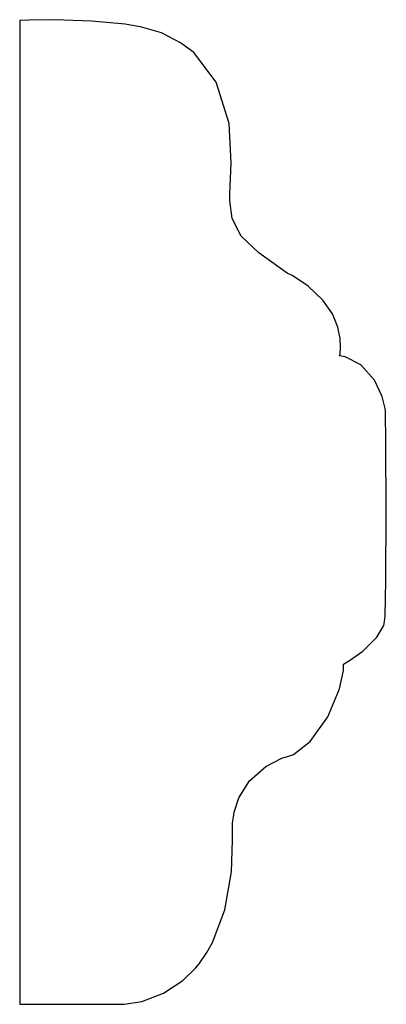
# Model space of a CAD drawing. Extents: x 3.5 to 4.06, y 4.7 to 6.2.
import ezdxf

# ---------------------------------------------------------------- set-up
doc = ezdxf.new("R2010")
doc.units = 0
doc.header["$MEASUREMENT"] = 0

msp = doc.modelspace()

# ---------------------------------------------------------------- linework, layer by layer
at = {"color": 0}
for p, q in [((3.51378, 6.197), (3.49951, 6.19618)), ((3.49951, 6.19618), (3.49951, 4.70139)), ((3.49951, 6.19618), (3.49951, 6.19618)), ((3.49951, 6.19618), (3.49951, 6.19618)), ((3.55236, 6.19764), (3.51378, 6.197)), ((3.60867, 6.19547), (3.55236, 6.19764)), ((3.65956, 6.1906), (3.60867, 6.19547)), ((3.67638, 6.18793), (3.65956, 6.1906)), ((3.68294, 6.1869), (3.67638, 6.18793)), ((3.71468, 6.17763), (3.68294, 6.1869)), ((3.74403, 6.16243), (3.71468, 6.17763)), ((3.7494, 6.15842), (3.74403, 6.16243)), ((3.76383, 6.14768), (3.7494, 6.15842)), ((3.79775, 6.10254), (3.76383, 6.14768)), ((3.81765, 6.0401), (3.79775, 6.10254)), ((3.82081, 5.98025), (3.81765, 6.0401)), ((3.81907, 5.94417), (3.82081, 5.98025)), ((3.81896, 5.93213), (3.81907, 5.94417)), ((3.81879, 5.92296), (3.81896, 5.93213)), ((3.82238, 5.89535), (3.81879, 5.92296)), ((3.83599, 5.86843), (3.82238, 5.89535)), ((3.86285, 5.84347), (3.83599, 5.86843)), ((3.89507, 5.82021), (3.86285, 5.84347)), ((3.90593, 5.81261), (3.89507, 5.82021)), ((3.91422, 5.80838), (3.90593, 5.81261)), ((3.93778, 5.79264), (3.91422, 5.80838)), ((3.96012, 5.77154), (3.93778, 5.79264)), ((3.97461, 5.75049), (3.96012, 5.77154)), ((3.98281, 5.73063), (3.97461, 5.75049)), ((3.98643, 5.71317), (3.98281, 5.73063)), ((3.98699, 5.69928), (3.98643, 5.71317)), ((3.98551, 5.68668), (3.98611, 5.69006)), ((3.99387, 5.68554), (3.98551, 5.68668)), ((3.98551, 5.68668), (3.98551, 5.68668)), ((3.98611, 5.69006), (3.98699, 5.69928)), ((4.01774, 5.67339), (3.99387, 5.68554)), ((4.03851, 5.65001), (4.01774, 5.67339)), ((4.05003, 5.625), (4.03851, 5.65001)), ((4.05393, 5.61079), (4.05003, 5.625)), ((4.05453, 5.60682), (4.05393, 5.61079)), ((4.05507, 5.60286), (4.05453, 5.60682)), ((4.05593, 5.55419), (4.05507, 5.60286)), ((4.05643, 5.45133), (4.05593, 5.55419)), ((4.05572, 5.34532), (4.05643, 5.45133)), ((4.05458, 5.29129), (4.05572, 5.34532)), ((4.05274, 5.27686), (4.05354, 5.2831)), ((4.05354, 5.2831), (4.05458, 5.29129)), ((4.04204, 5.25911), (4.05274, 5.27686)), ((4.02089, 5.23828), (4.04204, 5.25911)), ((4.00049, 5.22364), (4.02089, 5.23828)), ((3.99137, 5.21804), (4.00049, 5.22364)), ((3.98525, 5.18072), (3.99143, 5.20876)), ((3.99143, 5.20876), (3.99137, 5.21804)), ((3.99137, 5.21804), (3.99137, 5.21804)), ((3.96767, 5.13818), (3.98525, 5.18072)), ((3.94065, 5.10058), (3.96767, 5.13818)), ((3.91569, 5.08094), (3.94065, 5.10058)), ((3.87332, 5.06272), (3.89768, 5.07536)), ((3.89768, 5.07536), (3.90631, 5.07801)), ((3.90631, 5.07801), (3.91569, 5.08094)), ((3.84885, 5.04113), (3.87332, 5.06272)), ((3.83257, 5.01503), (3.84885, 5.04113)), ((3.82519, 4.99349), (3.83257, 5.01503)), ((3.82264, 4.97738), (3.82406, 4.98611)), ((3.82406, 4.98611), (3.82519, 4.99349)), ((3.82254, 4.95053), (3.82264, 4.97738)), ((3.82129, 4.90272), (3.82254, 4.95053)), ((3.81136, 4.84511), (3.82129, 4.90272)), ((3.79254, 4.79525), (3.81136, 4.84511)), ((3.78375, 4.78011), (3.79254, 4.79525)), ((3.77328, 4.76443), (3.78288, 4.77865)), ((3.78288, 4.77865), (3.78375, 4.78011)), ((3.76676, 4.75613), (3.77225, 4.76307)), ((3.77225, 4.76307), (3.77328, 4.76443)), ((3.74744, 4.73757), (3.76676, 4.75613)), ((3.71804, 4.71815), (3.74744, 4.73757)), ((3.685, 4.70578), (3.71804, 4.71815)), ((3.49951, 4.70139), (3.64931, 4.70139)), ((3.64931, 4.70139), (3.65821, 4.70139)), ((3.65821, 4.70139), (3.685, 4.70578))]:
    msp.add_line(p, q, dxfattribs=at)

doc.saveas('drawing.dxf')
